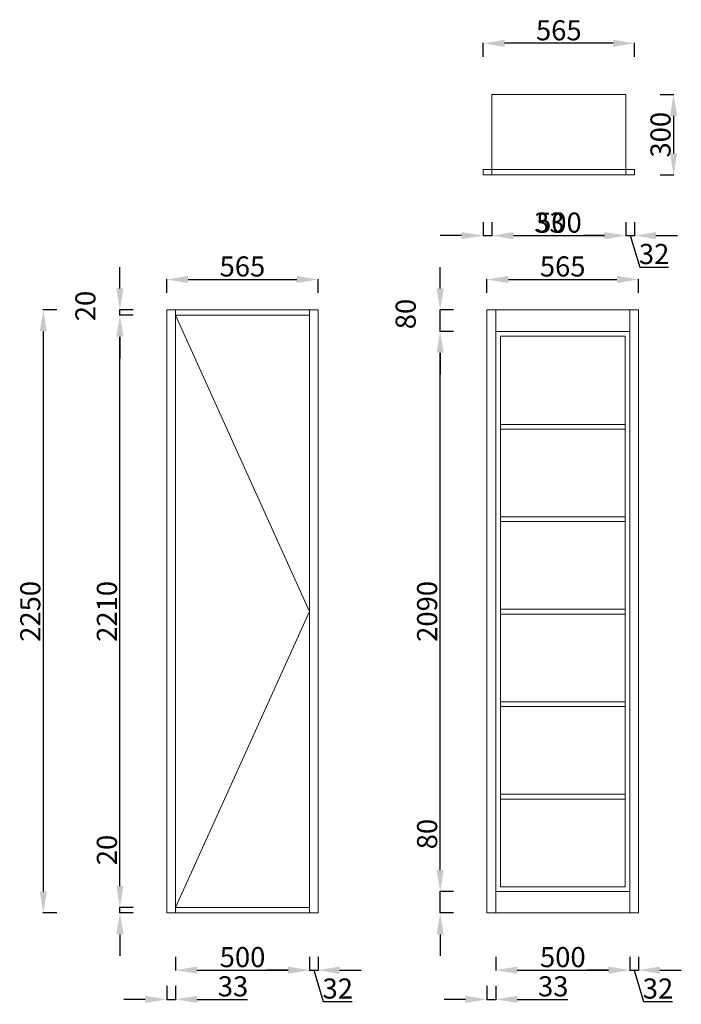
# Model space of a CAD drawing. Units: millimetres. Extents: x 12334 to 14802, y 55624 to 59297.
import ezdxf

# ---------------------------------------------------------------- set-up
doc = ezdxf.new("R2010")
doc.units = ezdxf.units.MM
doc.styles.get("Standard").update_dxf_attribs({"font": 'arial.ttf'})
doc.dimstyles.new('副本 ISO-25', dxfattribs={"dimtxt": 75, "dimasz": 80, "dimexe": 1.25, "dimexo": 30, "dimtad": 1, "dimtxsty": 'Standard', "dimcen": 2.5, "dimclrd": 4, "dimclre": 4, "dimclrt": 1, "dimadec": 0, "dimazin": 0, "dimtfac": 1, "dimtmove": 0, "dimatfit": 3, "dimfxl": 50, "dimfxlon": 1, "dimarcsym": 0})

# ---------------------------------------------------------------- blocks, each defined once
blk = doc.blocks.new('*D8')
at = {"color": 4, "lineweight": -2, "transparency": 16777216}
for p, q in [((14076.8, 55692.1), (14076.8, 55640.8)), ((14109.8, 55692.1), (14109.8, 55640.8)), ((13996.8, 55642.1), (13916.8, 55642.1)), ((14076.8, 55642.1), (14109.8, 55642.1)), ((14189.8, 55642.1), (14378.4, 55642.1))]:
    blk.add_line(p, q, dxfattribs=at)
at = {"color": 4, "transparency": 16777216}
for points in [[(13996.8, 55655.4), (13996.8, 55628.7), (14076.8, 55642.1)], [(14189.8, 55655.4), (14189.8, 55628.7), (14109.8, 55642.1)]]:
    blk.add_solid(points, dxfattribs=at)
at = {"layer": 'Defpoints', "color": 0, "transparency": 16777216}
for p in [(14076.8, 55964.6), (14109.8, 55964.6), (14109.8, 55642.1)]:
    blk.add_point(p, dxfattribs=at)
at = {"color": 1, "lineweight": 5, "transparency": 16777216, "insert": (14324.1, 55681), "char_height": 75, "attachment_point": 5}
blk.add_mtext('33', dxfattribs=at)
blk = doc.blocks.new('*D9')
at = {"color": 4, "lineweight": -2, "transparency": 16777216}
for p, q in [((14109.8, 55801), (14109.8, 55749.8)), ((14609.8, 55801), (14609.8, 55749.8)), ((14189.8, 55751), (14529.8, 55751))]:
    blk.add_line(p, q, dxfattribs=at)
at = {"color": 4, "transparency": 16777216}
for points in [[(14189.8, 55764.4), (14189.8, 55737.7), (14109.8, 55751)], [(14529.8, 55764.4), (14529.8, 55737.7), (14609.8, 55751)]]:
    blk.add_solid(points, dxfattribs=at)
at = {"layer": 'Defpoints', "color": 0, "transparency": 16777216}
for p in [(14109.8, 55964.6), (14609.8, 55964.6), (14609.8, 55751)]:
    blk.add_point(p, dxfattribs=at)
at = {"color": 1, "lineweight": 5, "transparency": 16777216, "insert": (14359.8, 55790), "char_height": 75, "attachment_point": 5}
blk.add_mtext('500', dxfattribs=at)
blk = doc.blocks.new('*D10')
at = {"color": 4, "lineweight": -2, "transparency": 16777216}
for p, q in [((14609.8, 55801), (14609.8, 55749.8)), ((14641.8, 55801), (14641.8, 55749.8)), ((14529.8, 55751), (14449.8, 55751)), ((14609.8, 55751), (14641.8, 55751)), ((14609.8, 55751), (14641.8, 55751)), ((14625.8, 55751), (14661, 55633.9)), ((14721.8, 55751), (14801.8, 55751)), ((14661, 55633.9), (14768.8, 55633.9))]:
    blk.add_line(p, q, dxfattribs=at)
at = {"color": 4, "transparency": 16777216}
for points in [[(14529.8, 55764.4), (14529.8, 55737.7), (14609.8, 55751)], [(14721.8, 55764.4), (14721.8, 55737.7), (14641.8, 55751)]]:
    blk.add_solid(points, dxfattribs=at)
at = {"layer": 'Defpoints', "color": 0, "transparency": 16777216}
for p in [(14609.8, 55964.6), (14641.8, 55964.6), (14641.8, 55751)]:
    blk.add_point(p, dxfattribs=at)
at = {"color": 1, "lineweight": 5, "transparency": 16777216, "insert": (14714.9, 55672.8), "char_height": 75, "attachment_point": 5}
blk.add_mtext('32', dxfattribs=at)
blk = doc.blocks.new('*D1')
at = {"color": 4, "lineweight": -2, "transparency": 16777216}
for p, q in [((13902.3, 56124.6), (13902.3, 56313.1)), ((13952.3, 56044.6), (13901.1, 56044.6)), ((13902.3, 55964.6), (13902.3, 56044.6)), ((13952.3, 55964.6), (13901.1, 55964.6)), ((13902.3, 55884.6), (13902.3, 55804.6))]:
    blk.add_line(p, q, dxfattribs=at)
at = {"color": 4, "transparency": 16777216}
for points in [[(13889, 56124.6), (13915.7, 56124.6), (13902.3, 56044.6)], [(13889, 55884.6), (13915.7, 55884.6), (13902.3, 55964.6)]]:
    blk.add_solid(points, dxfattribs=at)
at = {"layer": 'Defpoints', "color": 0, "transparency": 16777216}
for p in [(13902.3, 56044.6), (14109.8, 56044.6), (14109.8, 55964.6)]:
    blk.add_point(p, dxfattribs=at)
at = {"color": 1, "lineweight": 5, "transparency": 16777216, "insert": (13863.4, 56258.8), "char_height": 75, "attachment_point": 5, "rotation": 90}
blk.add_mtext('80', dxfattribs=at)
blk = doc.blocks.new('*D2')
at = {"color": 4, "lineweight": -2, "transparency": 16777216}
for p, q in [((13952.3, 58134.6), (13901.1, 58134.6)), ((13902.3, 56124.6), (13902.3, 58054.6)), ((13952.3, 56044.6), (13901.1, 56044.6))]:
    blk.add_line(p, q, dxfattribs=at)
at = {"color": 4, "transparency": 16777216}
for points in [[(13889, 58054.6), (13915.7, 58054.6), (13902.3, 58134.6)], [(13889, 56124.6), (13915.7, 56124.6), (13902.3, 56044.6)]]:
    blk.add_solid(points, dxfattribs=at)
at = {"layer": 'Defpoints', "color": 0, "transparency": 16777216}
for p in [(13902.3, 58134.6), (14109.8, 58134.6), (14109.8, 56044.6)]:
    blk.add_point(p, dxfattribs=at)
at = {"color": 1, "lineweight": 5, "transparency": 16777216, "insert": (13863.4, 57089.6), "char_height": 75, "attachment_point": 5, "rotation": 90}
blk.add_mtext('2090', dxfattribs=at)
blk = doc.blocks.new('*D11')
at = {"color": 4, "lineweight": -2, "transparency": 16777216}
for p, q in [((13902.3, 58294.6), (13902.3, 58374.6)), ((13952.3, 58214.6), (13901.1, 58214.6)), ((13902.3, 58134.6), (13902.3, 58214.6)), ((13952.3, 58134.6), (13901.1, 58134.6)), ((13902.3, 58054.6), (13902.3, 57974.6))]:
    blk.add_line(p, q, dxfattribs=at)
at = {"color": 4, "transparency": 16777216}
for points in [[(13889, 58294.6), (13915.7, 58294.6), (13902.3, 58214.6)], [(13889, 58054.6), (13915.7, 58054.6), (13902.3, 58134.6)]]:
    blk.add_solid(points, dxfattribs=at)
at = {"layer": 'Defpoints', "color": 0, "transparency": 16777216}
for p in [(13902.3, 58214.6), (14109.8, 58214.6), (14109.8, 58134.6)]:
    blk.add_point(p, dxfattribs=at)
at = {"color": 1, "lineweight": 5, "transparency": 16777216, "insert": (13783.4, 58199.2), "char_height": 75, "attachment_point": 5, "rotation": 90}
blk.add_mtext('80', dxfattribs=at)
blk = doc.blocks.new('*D12')
at = {"color": 4, "lineweight": -2, "transparency": 16777216}
for p, q in [((14076.8, 58278.1), (14076.8, 58329.4)), ((14156.8, 58328.1), (14561.8, 58328.1)), ((14641.8, 58278.1), (14641.8, 58329.4))]:
    blk.add_line(p, q, dxfattribs=at)
at = {"color": 4, "transparency": 16777216}
for points in [[(14156.8, 58341.5), (14156.8, 58314.8), (14076.8, 58328.1)], [(14561.8, 58341.5), (14561.8, 58314.8), (14641.8, 58328.1)]]:
    blk.add_solid(points, dxfattribs=at)
at = {"layer": 'Defpoints', "color": 0, "transparency": 16777216}
for p in [(14641.8, 58328.1), (14076.8, 58214.6), (14641.8, 58214.6)]:
    blk.add_point(p, dxfattribs=at)
at = {"color": 1, "lineweight": 5, "transparency": 16777216, "insert": (14359.3, 58367), "char_height": 75, "attachment_point": 5}
blk.add_mtext('565', dxfattribs=at)
blk = doc.blocks.new('*D13')
at = {"color": 4, "lineweight": -2, "transparency": 16777216}
for p, q in [((12882.1, 55692.1), (12882.1, 55640.8)), ((12915.1, 55692.1), (12915.1, 55640.8)), ((12802.1, 55642.1), (12722.1, 55642.1)), ((12882.1, 55642.1), (12915.1, 55642.1)), ((12995.1, 55642.1), (13183.8, 55642.1))]:
    blk.add_line(p, q, dxfattribs=at)
at = {"color": 4, "transparency": 16777216}
for points in [[(12802.1, 55655.4), (12802.1, 55628.7), (12882.1, 55642.1)], [(12995.1, 55655.4), (12995.1, 55628.7), (12915.1, 55642.1)]]:
    blk.add_solid(points, dxfattribs=at)
at = {"layer": 'Defpoints', "color": 0, "transparency": 16777216}
for p in [(12882.1, 55964.6), (12915.1, 55964.6), (12915.1, 55642.1)]:
    blk.add_point(p, dxfattribs=at)
at = {"color": 1, "lineweight": 5, "transparency": 16777216, "insert": (13129.5, 55681), "char_height": 75, "attachment_point": 5}
blk.add_mtext('33', dxfattribs=at)
blk = doc.blocks.new('*D14')
at = {"color": 4, "lineweight": -2, "transparency": 16777216}
for p, q in [((12915.1, 55801), (12915.1, 55749.8)), ((13415.1, 55801), (13415.1, 55749.8)), ((12995.1, 55751), (13335.1, 55751))]:
    blk.add_line(p, q, dxfattribs=at)
at = {"color": 4, "transparency": 16777216}
for points in [[(12995.1, 55764.4), (12995.1, 55737.7), (12915.1, 55751)], [(13335.1, 55764.4), (13335.1, 55737.7), (13415.1, 55751)]]:
    blk.add_solid(points, dxfattribs=at)
at = {"layer": 'Defpoints', "color": 0, "transparency": 16777216}
for p in [(12915.1, 55964.6), (13415.1, 55964.6), (13415.1, 55751)]:
    blk.add_point(p, dxfattribs=at)
at = {"color": 1, "lineweight": 5, "transparency": 16777216, "insert": (13165.1, 55790), "char_height": 75, "attachment_point": 5}
blk.add_mtext('500', dxfattribs=at)
blk = doc.blocks.new('*D15')
at = {"color": 4, "lineweight": -2, "transparency": 16777216}
for p, q in [((13415.1, 55801), (13415.1, 55749.8)), ((13447.1, 55801), (13447.1, 55749.8)), ((13335.1, 55751), (13255.1, 55751)), ((13415.1, 55751), (13447.1, 55751)), ((13415.1, 55751), (13447.1, 55751)), ((13431.1, 55751), (13466.3, 55633.9)), ((13527.1, 55751), (13607.1, 55751)), ((13466.3, 55633.9), (13574.2, 55633.9))]:
    blk.add_line(p, q, dxfattribs=at)
at = {"color": 4, "transparency": 16777216}
for points in [[(13335.1, 55764.4), (13335.1, 55737.7), (13415.1, 55751)], [(13527.1, 55764.4), (13527.1, 55737.7), (13447.1, 55751)]]:
    blk.add_solid(points, dxfattribs=at)
at = {"layer": 'Defpoints', "color": 0, "transparency": 16777216}
for p in [(13415.1, 55964.6), (13447.1, 55964.6), (13447.1, 55751)]:
    blk.add_point(p, dxfattribs=at)
at = {"color": 1, "lineweight": 5, "transparency": 16777216, "insert": (13520.2, 55672.8), "char_height": 75, "attachment_point": 5}
blk.add_mtext('32', dxfattribs=at)
blk = doc.blocks.new('*D16')
at = {"color": 4, "lineweight": -2, "transparency": 16777216}
for p, q in [((12707.7, 56064.6), (12707.7, 56254.3)), ((12757.7, 55984.6), (12706.4, 55984.6)), ((12757.7, 55964.6), (12706.4, 55964.6)), ((12707.7, 55964.6), (12707.7, 55984.6)), ((12707.7, 55884.6), (12707.7, 55804.6))]:
    blk.add_line(p, q, dxfattribs=at)
at = {"color": 4, "transparency": 16777216}
for points in [[(12694.3, 56064.6), (12721, 56064.6), (12707.7, 55984.6)], [(12694.3, 55884.6), (12721, 55884.6), (12707.7, 55964.6)]]:
    blk.add_solid(points, dxfattribs=at)
at = {"layer": 'Defpoints', "color": 0, "transparency": 16777216}
for p in [(12707.7, 55984.6), (12915.1, 55984.6), (12915.1, 55964.6)]:
    blk.add_point(p, dxfattribs=at)
at = {"color": 1, "lineweight": 5, "transparency": 16777216, "insert": (12668.8, 56199.4), "char_height": 75, "attachment_point": 5, "rotation": 90}
blk.add_mtext('20', dxfattribs=at)
blk = doc.blocks.new('*D17')
at = {"color": 4, "lineweight": -2, "transparency": 16777216}
for p, q in [((12757.7, 58194.6), (12706.4, 58194.6)), ((12707.7, 56064.6), (12707.7, 58114.6)), ((12757.7, 55984.6), (12706.4, 55984.6))]:
    blk.add_line(p, q, dxfattribs=at)
at = {"color": 4, "transparency": 16777216}
for points in [[(12694.3, 58114.6), (12721, 58114.6), (12707.7, 58194.6)], [(12694.3, 56064.6), (12721, 56064.6), (12707.7, 55984.6)]]:
    blk.add_solid(points, dxfattribs=at)
at = {"layer": 'Defpoints', "color": 0, "transparency": 16777216}
for p in [(12707.7, 58194.6), (12915.1, 58194.6), (12915.1, 55984.6)]:
    blk.add_point(p, dxfattribs=at)
at = {"color": 1, "lineweight": 5, "transparency": 16777216, "insert": (12668.8, 57089.6), "char_height": 75, "attachment_point": 5, "rotation": 90}
blk.add_mtext('2210', dxfattribs=at)
blk = doc.blocks.new('*D18')
at = {"color": 4, "lineweight": -2, "transparency": 16777216}
for p, q in [((12707.7, 58294.6), (12707.7, 58374.6)), ((12757.7, 58214.6), (12706.4, 58214.6)), ((12757.7, 58194.6), (12706.4, 58194.6)), ((12707.7, 58194.6), (12707.7, 58214.6)), ((12707.7, 58114.6), (12707.7, 58034.6))]:
    blk.add_line(p, q, dxfattribs=at)
at = {"color": 4, "transparency": 16777216}
for points in [[(12694.3, 58294.6), (12721, 58294.6), (12707.7, 58214.6)], [(12694.3, 58114.6), (12721, 58114.6), (12707.7, 58194.6)]]:
    blk.add_solid(points, dxfattribs=at)
at = {"layer": 'Defpoints', "color": 0, "transparency": 16777216}
for p in [(12707.7, 58214.6), (12915.1, 58214.6), (12915.1, 58194.6)]:
    blk.add_point(p, dxfattribs=at)
at = {"color": 1, "lineweight": 5, "transparency": 16777216, "insert": (12588.8, 58229.2), "char_height": 75, "attachment_point": 5, "rotation": 90}
blk.add_mtext('20', dxfattribs=at)
blk = doc.blocks.new('*D19')
at = {"color": 4, "lineweight": -2, "transparency": 16777216}
for p, q in [((12882.1, 58278.1), (12882.1, 58329.4)), ((12962.1, 58328.1), (13367.1, 58328.1)), ((13447.1, 58278.1), (13447.1, 58329.4))]:
    blk.add_line(p, q, dxfattribs=at)
at = {"color": 4, "transparency": 16777216}
for points in [[(12962.1, 58341.5), (12962.1, 58314.8), (12882.1, 58328.1)], [(13367.1, 58341.5), (13367.1, 58314.8), (13447.1, 58328.1)]]:
    blk.add_solid(points, dxfattribs=at)
at = {"layer": 'Defpoints', "color": 0, "transparency": 16777216}
for p in [(13447.1, 58328.1), (12882.1, 58214.6), (13447.1, 58214.6)]:
    blk.add_point(p, dxfattribs=at)
at = {"color": 1, "lineweight": 5, "transparency": 16777216, "insert": (13164.6, 58367), "char_height": 75, "attachment_point": 5}
blk.add_mtext('565', dxfattribs=at)
blk = doc.blocks.new('*D3')
at = {"color": 4, "lineweight": -2, "transparency": 16777216}
for p, q in [((12472, 58214.6), (12420.7, 58214.6)), ((12422, 58134.6), (12422, 56044.6)), ((12472, 55964.6), (12420.7, 55964.6))]:
    blk.add_line(p, q, dxfattribs=at)
at = {"color": 4, "transparency": 16777216}
for points in [[(12408.7, 58134.6), (12435.3, 58134.6), (12422, 58214.6)], [(12408.7, 56044.6), (12435.3, 56044.6), (12422, 55964.6)]]:
    blk.add_solid(points, dxfattribs=at)
at = {"layer": 'Defpoints', "color": 0, "transparency": 16777216}
for p in [(13447.1, 58214.6), (12422, 55964.6), (13447.1, 55964.6)]:
    blk.add_point(p, dxfattribs=at)
at = {"color": 1, "lineweight": 5, "transparency": 16777216, "insert": (12383.1, 57089.6), "char_height": 75, "attachment_point": 5, "rotation": 90}
blk.add_mtext('2250', dxfattribs=at)
blk = doc.blocks.new('*D26')
at = {"color": 4, "lineweight": -2, "transparency": 16777216}
for p, q in [((14062.3, 59159.3), (14062.3, 59210.5)), ((14547.3, 59209.3), (14142.3, 59209.3)), ((14627.3, 59159.3), (14627.3, 59210.5))]:
    blk.add_line(p, q, dxfattribs=at)
at = {"color": 4, "transparency": 16777216}
for points in [[(14142.3, 59222.6), (14142.3, 59196), (14062.3, 59209.3)], [(14547.3, 59222.6), (14547.3, 59196), (14627.3, 59209.3)]]:
    blk.add_solid(points, dxfattribs=at)
at = {"layer": 'Defpoints', "color": 0, "transparency": 16777216}
for p in [(14062.3, 59209.3), (14062.3, 59018.3), (14627.3, 59018.3)]:
    blk.add_point(p, dxfattribs=at)
at = {"color": 1, "lineweight": 5, "transparency": 16777216, "insert": (14344.8, 59248.2), "char_height": 75, "attachment_point": 5}
blk.add_mtext('565', dxfattribs=at)
blk = doc.blocks.new('*D27')
at = {"color": 4, "lineweight": -2, "transparency": 16777216}
for p, q in [((14722.9, 59018.3), (14774.2, 59018.3)), ((14772.9, 58938.3), (14772.9, 58798.3)), ((14722.9, 58718.3), (14774.2, 58718.3))]:
    blk.add_line(p, q, dxfattribs=at)
at = {"color": 4, "transparency": 16777216}
for points in [[(14759.6, 58938.3), (14786.3, 58938.3), (14772.9, 59018.3)], [(14759.6, 58798.3), (14786.3, 58798.3), (14772.9, 58718.3)]]:
    blk.add_solid(points, dxfattribs=at)
at = {"layer": 'Defpoints', "color": 0, "transparency": 16777216}
for p in [(14627.3, 59018.3), (14627.3, 58718.3), (14772.9, 58718.3)]:
    blk.add_point(p, dxfattribs=at)
at = {"color": 1, "lineweight": 5, "transparency": 16777216, "insert": (14734, 58868.3), "char_height": 75, "attachment_point": 5, "rotation": 90}
blk.add_mtext('300', dxfattribs=at)
blk = doc.blocks.new('*D28')
at = {"color": 4, "lineweight": -2, "transparency": 16777216}
for p, q in [((14062.3, 58541.7), (14062.3, 58490.5)), ((14095.3, 58541.7), (14095.3, 58490.5)), ((13982.3, 58491.7), (13902.3, 58491.7)), ((14062.3, 58491.7), (14095.3, 58491.7)), ((14175.3, 58491.7), (14364, 58491.7))]:
    blk.add_line(p, q, dxfattribs=at)
at = {"color": 4, "transparency": 16777216}
for points in [[(13982.3, 58505), (13982.3, 58478.4), (14062.3, 58491.7)], [(14175.3, 58505), (14175.3, 58478.4), (14095.3, 58491.7)]]:
    blk.add_solid(points, dxfattribs=at)
at = {"layer": 'Defpoints', "color": 0, "transparency": 16777216}
for p in [(14062.3, 58718.3), (14095.3, 58718.3), (14095.3, 58491.7)]:
    blk.add_point(p, dxfattribs=at)
at = {"color": 1, "lineweight": 5, "transparency": 16777216, "insert": (14309.7, 58530.7), "char_height": 75, "attachment_point": 5}
blk.add_mtext('33', dxfattribs=at)
blk = doc.blocks.new('*D29')
at = {"color": 4, "lineweight": -2, "transparency": 16777216}
for p, q in [((14095.3, 58541.7), (14095.3, 58490.5)), ((14595.3, 58541.7), (14595.3, 58490.5)), ((14175.3, 58491.7), (14515.3, 58491.7))]:
    blk.add_line(p, q, dxfattribs=at)
at = {"color": 4, "transparency": 16777216}
for points in [[(14175.3, 58505), (14175.3, 58478.4), (14095.3, 58491.7)], [(14515.3, 58505), (14515.3, 58478.4), (14595.3, 58491.7)]]:
    blk.add_solid(points, dxfattribs=at)
at = {"layer": 'Defpoints', "color": 0, "transparency": 16777216}
for p in [(14095.3, 58718.3), (14595.3, 58718.3), (14595.3, 58491.7)]:
    blk.add_point(p, dxfattribs=at)
at = {"color": 1, "lineweight": 5, "transparency": 16777216, "insert": (14345.3, 58530.6), "char_height": 75, "attachment_point": 5}
blk.add_mtext('500', dxfattribs=at)
blk = doc.blocks.new('*D30')
at = {"color": 4, "lineweight": -2, "transparency": 16777216}
for p, q in [((14595.3, 58541.7), (14595.3, 58490.5)), ((14627.3, 58541.7), (14627.3, 58490.5)), ((14515.3, 58491.7), (14435.3, 58491.7)), ((14595.3, 58491.7), (14627.3, 58491.7)), ((14595.3, 58491.7), (14627.3, 58491.7)), ((14611.3, 58491.7), (14646.5, 58374.6)), ((14707.3, 58491.7), (14787.3, 58491.7)), ((14646.5, 58374.6), (14754.4, 58374.6))]:
    blk.add_line(p, q, dxfattribs=at)
at = {"color": 4, "transparency": 16777216}
for points in [[(14515.3, 58505), (14515.3, 58478.4), (14595.3, 58491.7)], [(14707.3, 58505), (14707.3, 58478.4), (14627.3, 58491.7)]]:
    blk.add_solid(points, dxfattribs=at)
at = {"layer": 'Defpoints', "color": 0, "transparency": 16777216}
for p in [(14595.3, 58718.3), (14627.3, 58718.3), (14627.3, 58491.7)]:
    blk.add_point(p, dxfattribs=at)
at = {"color": 1, "lineweight": 5, "transparency": 16777216, "insert": (14700.4, 58413.5), "char_height": 75, "attachment_point": 5}
blk.add_mtext('32', dxfattribs=at)

msp = doc.modelspace()

# ---------------------------------------------------------------- linework, layer by layer
at = {"lineweight": 5}
for p, q in [((14095.341, 58718.346), (14095.341, 59018.346)), ((14095.341, 59018.346), (14595.341, 59018.346)), ((14595.341, 59018.346), (14595.341, 58718.346)), ((14627.341, 58738.346), (14062.341, 58738.346)), ((14062.341, 58718.346), (14062.341, 58738.346)), ((14627.341, 58718.346), (14062.341, 58718.346)), ((14627.341, 58738.346), (14627.341, 58718.346)), ((12882.145, 58214.57), (13447.145, 58214.57)), ((12882.145, 55964.57), (12882.145, 58214.57)), ((12915.145, 55964.57), (12915.145, 58214.57)), ((12915.145, 58194.57), (13415.145, 58194.57)), ((12915.145, 58194.57), (13415.145, 57089.57)), ((13415.145, 58214.57), (13415.145, 55964.57)), ((13447.145, 58214.57), (13447.145, 55964.57)), ((14076.812, 58214.57), (14641.812, 58214.57)), ((14076.812, 55964.57), (14076.812, 58214.57)), ((14109.812, 55964.57), (14109.812, 58214.57)), ((14609.812, 58214.57), (14609.812, 55964.57)), ((14641.812, 58214.57), (14641.812, 55964.57)), ((14109.812, 58134.57), (14609.812, 58134.57)), ((13415.145, 57089.57), (12915.145, 55984.57)), ((14609.812, 56044.57), (14109.812, 56044.57)), ((13447.145, 55964.57), (12882.145, 55964.57)), ((13415.145, 55984.57), (12915.145, 55984.57)), ((14641.812, 55964.57), (14076.812, 55964.57))]:
    msp.add_line(p, q, dxfattribs=at)
for points in [[(12915.145, 58194.57), (13415.145, 58194.57), (13415.145, 55984.57), (12915.145, 55984.57)], [(14109.812, 58134.57), (14609.812, 58134.57), (14609.812, 56044.57), (14109.812, 56044.57)], [(14109.812, 58134.57), (14609.812, 58134.57), (14609.812, 56044.57), (14109.812, 56044.57)], [(14127.812, 58116.57), (14591.812, 58116.57), (14591.812, 56062.57), (14127.812, 56062.57)], [(14127.812, 57787.57), (14591.812, 57787.57), (14591.812, 57769.57), (14127.812, 57769.57)], [(14127.812, 57442.57), (14591.812, 57442.57), (14591.812, 57424.57), (14127.812, 57424.57)], [(14127.812, 57097.57), (14591.812, 57097.57), (14591.812, 57079.57), (14127.812, 57079.57)], [(14127.812, 56752.57), (14591.812, 56752.57), (14591.812, 56734.57), (14127.812, 56734.57)], [(14127.812, 56407.57), (14591.812, 56407.57), (14591.812, 56389.57), (14127.812, 56389.57)]]:
    msp.add_lwpolyline(points, close=True, dxfattribs=at)

# ---------------------------------------------------------------- dimensions: what is measured, and where the dimension line sits
for base, p1, p2, picture, middle in [((14062.341, 59209.288), (14627.341, 59018.346), (14062.341, 59018.346), '*D26', (14344.841, 59248.206)), ((14095.341, 58491.713), (14062.341, 58718.346), (14095.341, 58718.346), '*D28', (14309.658, 58530.657)), ((13447.145, 58328.118), (12882.145, 58214.57), (13447.145, 58214.57), '*D19', (13164.645, 58367.036)), ((14641.812, 58328.118), (14076.812, 58214.57), (14641.812, 58214.57), '*D12', (14359.312, 58367.036))]:
    dim = msp.add_linear_dim(base=base, p1=p1, p2=p2, dimstyle='副本 ISO-25', dxfattribs=at)
    dim.commit()
    dim.dimension.update_dxf_attribs({"geometry": picture, "text_midpoint": middle})
for base, p1, p2, angle, picture, middle in [((14772.918, 58718.346), (14627.341, 59018.346), (14627.341, 58718.346), 270, '*D27', (14733.975, 58868.346)), ((12421.986, 55964.57), (13447.145, 58214.57), (13447.145, 55964.57), 90, '*D3', (12383.068, 57089.57)), ((13902.341, 56044.57), (14109.812, 55964.57), (14109.812, 56044.57), 90, '*D1', (13863.423, 56258.836)), ((12707.674, 55984.57), (12915.145, 55964.57), (12915.145, 55984.57), 90, '*D16', (12668.756, 56199.424))]:
    dim = msp.add_linear_dim(base=base, p1=p1, p2=p2, angle=angle, dimstyle='副本 ISO-25', dxfattribs=at)
    dim.commit()
    dim.dimension.update_dxf_attribs({"geometry": picture, "text_midpoint": middle})
for base, p1, p2, picture, middle in [((14595.341, 58491.713), (14095.341, 58718.346), (14595.341, 58718.346), '*D29', (14345.341, 58530.631)), ((14627.341, 58491.713), (14595.341, 58718.346), (14627.341, 58718.346), '*D30', (14647.109, 58413.514)), ((13415.145, 55751.047), (12915.145, 55964.57), (13415.145, 55964.57), '*D14', (13165.145, 55789.965)), ((13447.145, 55751.047), (13415.145, 55964.57), (13447.145, 55964.57), '*D15', (13466.913, 55672.847)), ((14609.812, 55751.047), (14109.812, 55964.57), (14609.812, 55964.57), '*D9', (14359.812, 55789.965)), ((14641.812, 55751.047), (14609.812, 55964.57), (14641.812, 55964.57), '*D10', (14661.58, 55672.847))]:
    dim = msp.add_linear_dim(base=base, p1=p1, p2=p2, dimstyle='副本 ISO-25', override={"dimtmove": 1}, dxfattribs=at)
    dim.commit()
    dim.dimension.update_dxf_attribs({"geometry": picture, "text_midpoint": middle})
for base, p1, p2, picture, middle in [((12707.674, 58214.57), (12915.145, 58194.57), (12915.145, 58214.57), '*D18', (12588.756, 58229.195)), ((13902.341, 58214.57), (14109.812, 58134.57), (14109.812, 58214.57), '*D11', (13783.423, 58199.195)), ((12707.674, 58194.57), (12915.145, 55984.57), (12915.145, 58194.57), '*D17', (12668.756, 57089.57)), ((13902.341, 58134.57), (14109.812, 56044.57), (14109.812, 58134.57), '*D2', (13863.423, 57089.57))]:
    dim = msp.add_linear_dim(base=base, p1=p1, p2=p2, angle=90, dimstyle='副本 ISO-25', override={"dimtmove": 1}, dxfattribs=at)
    dim.commit()
    dim.dimension.update_dxf_attribs({"geometry": picture, "text_midpoint": middle})
for base, p1, p2, picture, middle in [((12915.145, 55642.067), (12882.145, 55964.57), (12915.145, 55964.57), '*D13', (13129.462, 55642.067)), ((14109.812, 55642.067), (14076.812, 55964.57), (14109.812, 55964.57), '*D8', (14324.129, 55642.067))]:
    dim = msp.add_linear_dim(base=base, p1=p1, p2=p2, dimstyle='副本 ISO-25', dxfattribs=at)
    dim.commit()
    dim.dimension.update_dxf_attribs({"geometry": picture, "text_midpoint": middle, "dimtype": 128})

doc.saveas('drawing.dxf')
